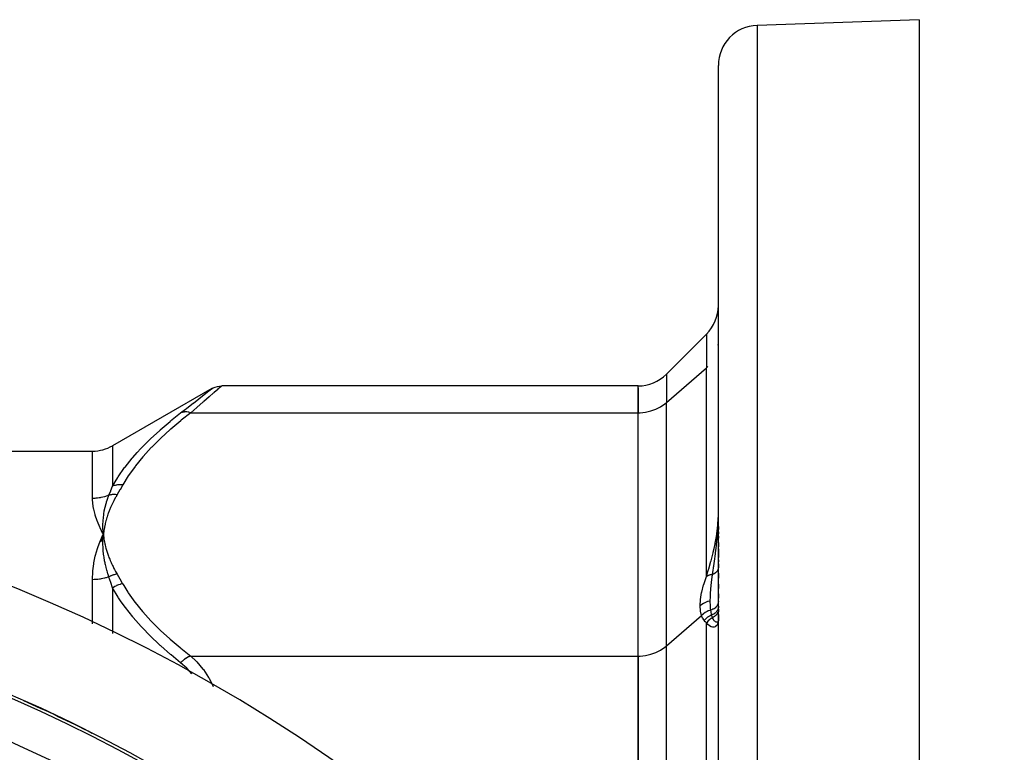
# Model space of a CAD drawing. Units: millimetres. Extents: x -282 to 477, y -301 to 301.
# Drawn here: x -172 to -123, y 55 to 91 of the extents above; entities that cross this region are included whole.
import ezdxf

# ---------------------------------------------------------------- set-up
doc = ezdxf.new("R2010")
doc.units = ezdxf.units.MM
doc.linetypes.add('DASHED', pattern=[9.652, 8.128, -1.524])
doc.layers.add('nevidi', color=4, linetype='DASHED')

msp = doc.modelspace()

# ---------------------------------------------------------------- linework, layer by layer
at = {"color": 2}
for p, q in [((-127.171, 91.25), (-135.241, 90.968)), ((-127.171, 91.25), (-127.171, 49.749)), ((-137.171, 38.75), (-137.171, 88.969)), ((-137.171, 38.75), (-137.171, 88.969)), ((-137.757, 75.584), (-139.757, 73.584)), ((-137.173, 75.037), (-137.171, 75.123)), ((-137.173, 75.037), (-137.171, 75.123)), ((-162.403, 72.865), (-167.334, 70.018)), ((-162.411, 72.858), (-162.403, 72.865)), ((-141.171, 72.999), (-161.903, 72.999)), ((-141.171, 71.659), (-141.171, 72.999)), ((-141.171, 72.907), (-141.171, 71.659)), ((-141.171, 59.535), (-141.171, 71.659)), ((-141.171, 59.535), (-141.171, 71.659)), ((-137.171, 71.25), (-137.173, 71.25)), ((-236.008, 69.75), (-168.334, 69.75)), ((-137.171, 66.25), (-137.176, 66.25)), ((-137.173, 66.381), (-137.171, 66.545)), ((-137.171, 66.43), (-137.171, 66.45)), ((-137.171, 65.84), (-137.171, 66)), ((-137.171, 66), (-137.171, 65.84)), ((-137.171, 65.623), (-137.171, 65.725)), ((-137.171, 65.725), (-137.171, 65.623)), ((-167.947, 65.252), (-167.798, 65.597)), ((-167.873, 65.246), (-167.798, 65.597)), ((-167.844, 65.244), (-167.798, 65.597)), ((-167.806, 65.439), (-167.798, 65.597)), ((-167.806, 65.439), (-167.799, 65.58)), ((-167.803, 65.44), (-167.798, 65.597)), ((-167.8, 65.44), (-167.798, 65.597)), ((-167.791, 65.537), (-167.798, 65.597)), ((-167.778, 65.441), (-167.798, 65.597)), ((-167.778, 65.441), (-167.798, 65.597)), ((-167.782, 65.441), (-167.798, 65.597)), ((-167.785, 65.441), (-167.798, 65.597)), ((-167.788, 65.44), (-167.798, 65.597)), ((-167.791, 65.44), (-167.798, 65.597)), ((-167.794, 65.44), (-167.798, 65.597)), ((-167.797, 65.44), (-167.798, 65.597)), ((-137.171, 65.408), (-137.171, 65.511)), ((-137.171, 65.511), (-137.171, 65.408)), ((-137.171, 64.979), (-137.171, 65.187)), ((-137.171, 65.187), (-137.171, 64.979)), ((-137.171, 64.442), (-137.171, 64.871)), ((-137.171, 64.871), (-137.171, 64.442)), ((-137.171, 64.23), (-137.171, 64.336)), ((-137.171, 64.336), (-137.171, 64.23)), ((-137.171, 63.941), (-137.171, 64.125)), ((-137.171, 64.125), (-137.171, 63.941)), ((-137.171, 63.415), (-137.171, 63.658)), ((-137.171, 63.658), (-137.171, 63.415)), ((-137.171, 62.897), (-137.171, 63.115)), ((-137.171, 63.115), (-137.171, 62.897)), ((-137.171, 62.426), (-137.171, 62.639)), ((-137.171, 62.639), (-137.171, 62.426)), ((-137.171, 62.255), (-137.171, 62.268)), ((-137.171, 62.268), (-137.171, 62.255)), ((-137.171, 61.943), (-137.171, 62.015)), ((-137.171, 62.015), (-137.171, 61.943)), ((-137.171, 61.74), (-137.171, 61.873)), ((-137.171, 61.873), (-137.171, 61.74)), ((-137.171, 61.302), (-137.171, 61.613)), ((-137.171, 61.613), (-137.171, 61.302)), ((-141.171, 59.535), (-141.171, 50.874)), ((-141.171, 50.874), (-141.171, 59.535))]:
    msp.add_line(p, q, dxfattribs=at)
for points in [[(-162.411, 72.858), (-162.321, 72.904), (-162.221, 72.943), (-162.117, 72.97), (-162.012, 72.987), (-161.911, 72.992)], [(-161.903, 72.999), (-161.909, 72.993), (-161.911, 72.992)], [(-167.798, 65.597), (-167.809, 65.749), (-167.81, 65.767), (-167.816, 65.909), (-167.816, 65.918), (-167.816, 65.936), (-167.816, 65.946)], [(-167.96, 65.253), (-167.942, 65.295), (-167.853, 65.488), (-167.798, 65.597)], [(-167.81, 65.423), (-167.809, 65.44), (-167.801, 65.564), (-167.799, 65.58), (-167.798, 65.597)]]:
    msp.add_lwpolyline(points, dxfattribs=at)
for centre, radius, start, end in [((-135.171, 88.969), 2, 92, 180), ((-139.171, 76.999), 2, 315, 360), ((-141.171, 74.999), 2, 270, 315), ((-168.334, 71.75), 2, 270, 300), ((-202.171, -11.25), 80, 7.90604, 172.09396), ((-202.171, -11.25), 75, 7.93467, 172.06533), ((-202.171, -11.25), 74.995, 63.19028, 66.07366)]:
    msp.add_arc(centre, radius, start, end, dxfattribs=at)
at = {"layer": 'nevidi', "color": 7, "linetype": 'Continuous'}
for p, q in [((-135.241, 90.968), (-135.241, 38.75)), ((-137.757, 75.584), (-137.757, 73.898)), ((-139.757, 72.166), (-137.757, 73.898)), ((-139.757, 73.584), (-139.757, 72.166)), ((-137.757, 73.898), (-137.688, 73.961)), ((-137.757, 63.503), (-137.757, 73.898)), ((-139.757, 60.042), (-139.757, 72.166)), ((-163.447, 71.659), (-141.171, 71.659)), ((-168.334, 67.392), (-168.334, 69.75)), ((-167.334, 70.018), (-167.334, 68.005)), ((-168.334, 61.137), (-168.334, 63.342)), ((-167.334, 62.937), (-167.334, 60.667)), ((-139.757, 60.042), (-138.009, 61.556)), ((-137.757, 50.874), (-137.757, 61.193)), ((-139.757, 50.874), (-139.757, 60.042)), ((-163.447, 59.535), (-141.171, 59.535))]:
    msp.add_line(p, q, dxfattribs=at)
for points in [[(-163.947, 71.651), (-163.698, 71.844), (-163.663, 71.871), (-163.644, 71.886), (-163.332, 72.13), (-163.316, 72.143), (-163.043, 72.358), (-163.028, 72.369), (-162.801, 72.549), (-162.789, 72.558), (-162.611, 72.699), (-162.603, 72.706), (-162.48, 72.803), (-162.475, 72.807), (-162.413, 72.857)], [(-161.911, 72.992), (-161.97, 72.94), (-161.975, 72.935), (-162.008, 72.907), (-162.094, 72.831), (-162.103, 72.823), (-162.278, 72.67), (-162.289, 72.66), (-162.321, 72.632), (-162.514, 72.464), (-162.528, 72.452), (-162.799, 72.217), (-162.816, 72.202), (-162.84, 72.181), (-163.125, 71.935), (-163.144, 71.919), (-163.447, 71.659)], [(-141.171, 71.659), (-141.071, 71.661), (-140.799, 71.689), (-140.534, 71.749), (-140.281, 71.84), (-140.044, 71.96), (-139.829, 72.107), (-139.757, 72.166)], [(-167.334, 68.005), (-167.077, 68.435), (-167.059, 68.462), (-166.737, 68.924), (-166.717, 68.951), (-166.356, 69.403), (-166.333, 69.43), (-166.113, 69.68), (-165.935, 69.873), (-165.911, 69.898), (-165.48, 70.333), (-165.455, 70.358), (-164.992, 70.784), (-164.965, 70.809), (-164.474, 71.228), (-164.446, 71.252), (-163.947, 71.651)], [(-163.447, 71.659), (-163.917, 71.287), (-163.946, 71.263), (-164.438, 70.848), (-164.465, 70.824), (-164.929, 70.402), (-164.955, 70.378), (-165.388, 69.948), (-165.411, 69.923), (-165.811, 69.486), (-165.833, 69.461), (-166.197, 69.016), (-166.217, 68.99), (-166.542, 68.535), (-166.56, 68.509), (-166.834, 68.06)], [(-163.447, 71.659), (-163.459, 71.663), (-163.541, 71.684), (-163.55, 71.686), (-163.568, 71.689), (-163.648, 71.699), (-163.657, 71.699), (-163.674, 71.7), (-163.753, 71.698), (-163.761, 71.697), (-163.778, 71.696), (-163.852, 71.683), (-163.86, 71.681), (-163.875, 71.676), (-163.944, 71.652), (-163.947, 71.651)], [(-167.52, 67.551), (-167.43, 67.769), (-167.426, 67.779), (-167.426, 67.78), (-167.336, 68), (-167.334, 68.005)], [(-166.834, 68.06), (-166.837, 68.061), (-166.935, 68.07), (-166.944, 68.07), (-166.959, 68.07), (-166.962, 68.071), (-167.041, 68.069), (-167.05, 68.068), (-167.09, 68.065), (-167.093, 68.065), (-167.145, 68.057), (-167.153, 68.056), (-167.217, 68.042), (-167.22, 68.042), (-167.244, 68.035), (-167.252, 68.033), (-167.334, 68.005)], [(-166.834, 68.06), (-166.966, 67.827), (-166.972, 67.817), (-167.11, 67.579), (-167.114, 67.573)], [(-167.52, 67.551), (-167.578, 67.529), (-167.583, 67.527), (-167.659, 67.5), (-167.664, 67.498), (-167.683, 67.492), (-167.742, 67.474), (-167.747, 67.473), (-167.826, 67.452), (-167.831, 67.451), (-167.91, 67.433), (-167.916, 67.432), (-167.952, 67.426), (-167.996, 67.418), (-168.001, 67.417), (-168.082, 67.406), (-168.087, 67.406), (-168.169, 67.398), (-168.174, 67.397), (-168.229, 67.394), (-168.256, 67.393), (-168.261, 67.393), (-168.334, 67.392)], [(-167.798, 65.597), (-167.817, 65.633), (-167.96, 65.927), (-167.976, 65.963), (-168.094, 66.248), (-168.107, 66.282), (-168.199, 66.557), (-168.209, 66.59), (-168.275, 66.853), (-168.281, 66.885), (-168.32, 67.137), (-168.323, 67.167), (-168.333, 67.328), (-168.334, 67.392)], [(-167.816, 65.946), (-167.816, 66.087), (-167.816, 66.105), (-167.811, 66.241), (-167.81, 66.255), (-167.809, 66.272), (-167.808, 66.288), (-167.797, 66.421), (-167.796, 66.439), (-167.781, 66.566), (-167.778, 66.587), (-167.775, 66.604), (-167.773, 66.622), (-167.752, 66.751), (-167.749, 66.769), (-167.726, 66.882), (-167.719, 66.915), (-167.715, 66.932), (-167.712, 66.947), (-167.679, 67.077), (-167.675, 67.094), (-167.648, 67.189), (-167.633, 67.237), (-167.627, 67.254), (-167.625, 67.262), (-167.579, 67.397), (-167.573, 67.414), (-167.546, 67.486), (-167.52, 67.551)], [(-167.114, 67.573), (-167.179, 67.459), (-167.194, 67.431), (-167.267, 67.295), (-167.282, 67.267), (-167.349, 67.131), (-167.362, 67.103), (-167.424, 66.966), (-167.437, 66.938), (-167.493, 66.801), (-167.504, 66.772), (-167.556, 66.634), (-167.566, 66.606), (-167.612, 66.468), (-167.621, 66.439), (-167.661, 66.301), (-167.669, 66.272), (-167.704, 66.133), (-167.711, 66.104), (-167.741, 65.964), (-167.746, 65.935), (-167.771, 65.795), (-167.775, 65.766), (-167.794, 65.626), (-167.798, 65.597)], [(-167.114, 67.573), (-167.144, 67.577), (-167.149, 67.578), (-167.187, 67.581), (-167.192, 67.582), (-167.216, 67.583), (-167.218, 67.583), (-167.23, 67.584), (-167.235, 67.584), (-167.273, 67.585), (-167.278, 67.584), (-167.315, 67.583), (-167.32, 67.583), (-167.322, 67.583), (-167.324, 67.583), (-167.357, 67.581), (-167.362, 67.58), (-167.399, 67.576), (-167.404, 67.575), (-167.425, 67.572), (-167.427, 67.572), (-167.44, 67.57), (-167.445, 67.569), (-167.48, 67.561), (-167.485, 67.56), (-167.519, 67.552), (-167.52, 67.551)], [(-137.757, 63.503), (-137.688, 63.741), (-137.657, 63.848), (-137.649, 63.876), (-137.54, 64.26), (-137.533, 64.288), (-137.518, 64.34), (-137.429, 64.686), (-137.422, 64.715), (-137.38, 64.893), (-137.329, 65.13), (-137.323, 65.159), (-137.275, 65.415), (-137.247, 65.591), (-137.242, 65.621), (-137.206, 65.911), (-137.191, 66.065), (-137.189, 66.096), (-137.173, 66.381)], [(-137.247, 65.222), (-137.247, 65.225), (-137.246, 65.23), (-137.243, 65.26), (-137.234, 65.349), (-137.23, 65.386), (-137.222, 65.477), (-137.219, 65.515), (-137.211, 65.606), (-137.208, 65.645), (-137.206, 65.666), (-137.201, 65.737), (-137.198, 65.777), (-137.192, 65.867), (-137.192, 65.868), (-137.19, 65.909), (-137.185, 66.001), (-137.183, 66.043), (-137.18, 66.117), (-137.179, 66.135), (-137.177, 66.177), (-137.175, 66.27), (-137.173, 66.313), (-137.172, 66.407)], [(-168.334, 63.342), (-168.334, 63.366), (-168.32, 63.732), (-168.316, 63.78), (-168.275, 64.133), (-168.268, 64.179), (-168.199, 64.521), (-168.189, 64.566), (-168.094, 64.895), (-168.08, 64.938), (-167.96, 65.253)], [(-167.52, 63.479), (-167.562, 63.607), (-167.569, 63.626), (-167.598, 63.724), (-167.614, 63.777), (-167.619, 63.796), (-167.625, 63.816), (-167.659, 63.946), (-167.664, 63.965), (-167.695, 64.095), (-167.699, 64.115), (-167.703, 64.133), (-167.712, 64.173), (-167.733, 64.282), (-167.736, 64.3), (-167.761, 64.447), (-167.763, 64.464), (-167.764, 64.466), (-167.773, 64.53), (-167.783, 64.613), (-167.785, 64.631), (-167.8, 64.777), (-167.801, 64.795), (-167.804, 64.833), (-167.808, 64.887), (-167.811, 64.94), (-167.812, 64.958), (-167.816, 65.102), (-167.816, 65.12), (-167.817, 65.206), (-167.816, 65.243), (-167.816, 65.263), (-167.816, 65.28), (-167.81, 65.423)], [(-167.798, 65.597), (-167.791, 65.537), (-167.777, 65.441), (-167.768, 65.381), (-167.751, 65.285), (-167.74, 65.225), (-167.72, 65.129), (-167.706, 65.07), (-167.683, 64.974), (-167.667, 64.915), (-167.64, 64.819), (-167.622, 64.76), (-167.592, 64.664), (-167.572, 64.605), (-167.538, 64.51), (-167.516, 64.452), (-167.479, 64.357), (-167.455, 64.298), (-167.414, 64.204), (-167.388, 64.146), (-167.344, 64.052), (-167.315, 63.994), (-167.268, 63.9), (-167.238, 63.843), (-167.187, 63.749), (-167.155, 63.692), (-167.114, 63.62)], [(-137.464, 63.601), (-137.463, 63.604), (-137.462, 63.615), (-137.452, 63.683), (-137.447, 63.715), (-137.436, 63.795), (-137.431, 63.827), (-137.42, 63.905), (-137.419, 63.908), (-137.414, 63.941), (-137.41, 63.971), (-137.403, 64.022), (-137.398, 64.055), (-137.386, 64.137), (-137.381, 64.171), (-137.369, 64.253), (-137.367, 64.273), (-137.365, 64.288), (-137.353, 64.37), (-137.352, 64.379), (-137.348, 64.405), (-137.337, 64.489), (-137.332, 64.523), (-137.32, 64.608), (-137.316, 64.643), (-137.308, 64.706), (-137.305, 64.729), (-137.3, 64.764), (-137.296, 64.796), (-137.289, 64.851), (-137.285, 64.886), (-137.275, 64.973), (-137.27, 65.009), (-137.26, 65.097), (-137.256, 65.133), (-137.248, 65.209)], [(-137.171, 63.944), (-137.172, 63.931), (-137.172, 63.927), (-137.173, 63.92), (-137.173, 63.916), (-137.174, 63.914), (-137.174, 63.91), (-137.176, 63.898), (-137.177, 63.893), (-137.18, 63.881), (-137.181, 63.879), (-137.181, 63.877), (-137.182, 63.875), (-137.185, 63.864), (-137.186, 63.86), (-137.19, 63.848), (-137.192, 63.844), (-137.194, 63.838), (-137.195, 63.835), (-137.197, 63.832), (-137.199, 63.828), (-137.204, 63.816), (-137.206, 63.812), (-137.212, 63.801), (-137.213, 63.8), (-137.214, 63.797), (-137.214, 63.797), (-137.221, 63.785), (-137.224, 63.781), (-137.231, 63.77), (-137.234, 63.766), (-137.237, 63.763), (-137.238, 63.76), (-137.242, 63.756), (-137.245, 63.752), (-137.253, 63.741), (-137.256, 63.738), (-137.265, 63.728), (-137.265, 63.727), (-137.268, 63.725), (-137.269, 63.724), (-137.279, 63.714), (-137.282, 63.711), (-137.292, 63.701), (-137.296, 63.698), (-137.299, 63.695), (-137.301, 63.693), (-137.307, 63.688), (-137.311, 63.685), (-137.322, 63.676), (-137.326, 63.673), (-137.336, 63.666), (-137.338, 63.665), (-137.339, 63.664), (-137.342, 63.662), (-137.354, 63.654), (-137.359, 63.651), (-137.371, 63.644), (-137.376, 63.641), (-137.377, 63.64), (-137.381, 63.638), (-137.389, 63.634), (-137.394, 63.631), (-137.407, 63.624), (-137.412, 63.622), (-137.422, 63.618), (-137.425, 63.616), (-137.426, 63.616), (-137.431, 63.614), (-137.445, 63.608), (-137.45, 63.606), (-137.464, 63.601)], [(-167.52, 63.479), (-167.573, 63.461), (-167.578, 63.46), (-167.654, 63.436), (-167.659, 63.435), (-167.683, 63.428), (-167.737, 63.414), (-167.742, 63.413), (-167.821, 63.395), (-167.826, 63.394), (-167.906, 63.379), (-167.911, 63.378), (-167.952, 63.371), (-167.991, 63.365), (-167.997, 63.365), (-168.078, 63.355), (-168.083, 63.355), (-168.164, 63.348), (-168.17, 63.347), (-168.229, 63.344), (-168.252, 63.343), (-168.257, 63.343), (-168.334, 63.342)], [(-167.114, 63.62), (-167.129, 63.618), (-167.135, 63.617), (-167.17, 63.611), (-167.176, 63.609), (-167.211, 63.602), (-167.214, 63.601), (-167.216, 63.6), (-167.217, 63.6), (-167.251, 63.591), (-167.257, 63.589), (-167.292, 63.579), (-167.297, 63.577), (-167.32, 63.57), (-167.322, 63.569), (-167.332, 63.566), (-167.337, 63.564), (-167.371, 63.551), (-167.377, 63.548), (-167.41, 63.534), (-167.416, 63.532), (-167.423, 63.529), (-167.425, 63.528), (-167.449, 63.516), (-167.454, 63.514), (-167.487, 63.497), (-167.492, 63.494), (-167.52, 63.479)], [(-167.334, 62.937), (-167.422, 63.197), (-167.426, 63.208), (-167.426, 63.209), (-167.518, 63.473), (-167.52, 63.479)], [(-167.114, 63.62), (-166.978, 63.388), (-166.972, 63.377), (-166.837, 63.139), (-166.834, 63.133)], [(-138.083, 62.053), (-138.066, 62.342), (-138.064, 62.36), (-138.006, 62.695), (-138.001, 62.714), (-137.903, 63.081), (-137.896, 63.102), (-137.759, 63.498), (-137.757, 63.503)], [(-137.464, 63.601), (-137.464, 63.6), (-137.466, 63.6), (-137.471, 63.599), (-137.516, 63.592), (-137.519, 63.591), (-137.569, 63.579), (-137.572, 63.578), (-137.573, 63.578), (-137.576, 63.577), (-137.62, 63.564), (-137.624, 63.563), (-137.669, 63.546), (-137.67, 63.546), (-137.673, 63.545), (-137.674, 63.544), (-137.716, 63.525), (-137.719, 63.524), (-137.757, 63.503)], [(-137.573, 62.29), (-137.573, 62.293), (-137.569, 62.483), (-137.568, 62.513), (-137.566, 62.567), (-137.563, 62.634), (-137.556, 62.748), (-137.553, 62.781), (-137.545, 62.886), (-137.532, 63.03), (-137.529, 63.064), (-137.517, 63.178), (-137.51, 63.236), (-137.5, 63.324), (-137.496, 63.359), (-137.484, 63.451), (-137.464, 63.601)], [(-166.834, 63.133), (-166.926, 63.116), (-166.935, 63.114), (-166.962, 63.107), (-166.965, 63.107), (-167.032, 63.087), (-167.041, 63.084), (-167.093, 63.065), (-167.096, 63.063), (-167.136, 63.047), (-167.145, 63.043), (-167.22, 63.006), (-167.222, 63.005), (-167.236, 62.998), (-167.244, 62.993), (-167.331, 62.939), (-167.334, 62.937)], [(-163.947, 59.202), (-164.417, 59.588), (-164.446, 59.613), (-164.938, 60.044), (-164.965, 60.069), (-165.037, 60.135), (-165.429, 60.508), (-165.455, 60.533), (-165.887, 60.979), (-165.911, 61.005), (-166.311, 61.458), (-166.333, 61.485), (-166.697, 61.947), (-166.717, 61.973), (-166.935, 62.282), (-167.042, 62.445), (-167.06, 62.472), (-167.334, 62.937)], [(-166.834, 63.133), (-166.577, 62.711), (-166.56, 62.685), (-166.237, 62.229), (-166.217, 62.204), (-165.855, 61.758), (-165.833, 61.732), (-165.435, 61.295), (-165.411, 61.27), (-164.98, 60.84), (-164.955, 60.816), (-164.493, 60.394), (-164.465, 60.37), (-163.975, 59.954), (-163.946, 59.93), (-163.447, 59.535)], [(-138.083, 62.053), (-138.002, 62.116), (-137.999, 62.119), (-137.997, 62.12), (-137.904, 62.176), (-137.9, 62.178), (-137.898, 62.179), (-137.799, 62.225), (-137.795, 62.227), (-137.792, 62.228), (-137.688, 62.264), (-137.683, 62.265), (-137.68, 62.266), (-137.573, 62.29)], [(-137.548, 61.826), (-137.549, 61.835), (-137.555, 61.897), (-137.564, 62.013), (-137.566, 62.038), (-137.566, 62.047), (-137.568, 62.077), (-137.572, 62.237), (-137.573, 62.265), (-137.573, 62.29)], [(-138.009, 61.556), (-138.063, 61.774), (-138.065, 61.788), (-138.083, 62.044), (-138.083, 62.053)], [(-137.548, 61.826), (-137.609, 61.807), (-137.611, 61.806), (-137.67, 61.783), (-137.673, 61.782), (-137.721, 61.76), (-137.723, 61.759), (-137.794, 61.721), (-137.796, 61.719), (-137.826, 61.701), (-137.829, 61.699), (-137.908, 61.644), (-137.911, 61.642), (-137.924, 61.631), (-137.926, 61.629), (-138.009, 61.556)], [(-137.171, 62.268), (-137.173, 62.224), (-137.174, 62.219), (-137.174, 62.219), (-137.174, 62.218), (-137.183, 62.168), (-137.184, 62.164), (-137.184, 62.164), (-137.185, 62.163), (-137.2, 62.114), (-137.202, 62.111), (-137.202, 62.11), (-137.203, 62.109), (-137.225, 62.063), (-137.227, 62.059), (-137.227, 62.059), (-137.227, 62.058), (-137.255, 62.015), (-137.258, 62.011), (-137.258, 62.011), (-137.259, 62.01), (-137.293, 61.97), (-137.296, 61.967), (-137.296, 61.967), (-137.297, 61.966), (-137.336, 61.93), (-137.339, 61.927), (-137.339, 61.927), (-137.34, 61.927), (-137.384, 61.895), (-137.387, 61.893), (-137.389, 61.892), (-137.436, 61.866), (-137.44, 61.864), (-137.441, 61.864), (-137.492, 61.843), (-137.496, 61.841), (-137.496, 61.841), (-137.497, 61.841), (-137.548, 61.826)], [(-137.504, 61.582), (-137.507, 61.593), (-137.517, 61.639), (-137.529, 61.7), (-137.529, 61.702), (-137.532, 61.715), (-137.534, 61.731), (-137.548, 61.826)], [(-137.171, 62.015), (-137.173, 61.969), (-137.173, 61.968), (-137.174, 61.963), (-137.174, 61.962), (-137.182, 61.918), (-137.182, 61.917), (-137.185, 61.906), (-137.185, 61.905), (-137.198, 61.867), (-137.198, 61.866), (-137.204, 61.851), (-137.204, 61.85), (-137.219, 61.818), (-137.219, 61.817), (-137.23, 61.799), (-137.23, 61.798), (-137.246, 61.772), (-137.247, 61.771), (-137.263, 61.749), (-137.263, 61.748), (-137.279, 61.729), (-137.28, 61.728), (-137.302, 61.705), (-137.303, 61.704), (-137.317, 61.69), (-137.318, 61.689), (-137.347, 61.665), (-137.348, 61.664), (-137.36, 61.655), (-137.361, 61.655), (-137.398, 61.63), (-137.399, 61.629), (-137.406, 61.625), (-137.407, 61.624), (-137.452, 61.601), (-137.454, 61.601), (-137.457, 61.6), (-137.458, 61.599), (-137.504, 61.582)], [(-137.171, 61.873), (-137.173, 61.826), (-137.174, 61.825), (-137.174, 61.819), (-137.175, 61.816), (-137.183, 61.773), (-137.183, 61.772), (-137.186, 61.76), (-137.187, 61.757), (-137.199, 61.721), (-137.199, 61.72), (-137.206, 61.703), (-137.207, 61.7), (-137.221, 61.672), (-137.222, 61.671), (-137.234, 61.649), (-137.236, 61.646), (-137.25, 61.624), (-137.25, 61.623), (-137.269, 61.599), (-137.271, 61.596), (-137.284, 61.581), (-137.285, 61.58), (-137.311, 61.553), (-137.313, 61.551), (-137.324, 61.541), (-137.325, 61.54), (-137.359, 61.513), (-137.362, 61.511), (-137.368, 61.506), (-137.369, 61.505), (-137.412, 61.478), (-137.415, 61.477), (-137.416, 61.476), (-137.418, 61.475), (-137.464, 61.453)], [(-137.878, 61.307), (-137.899, 61.336), (-137.951, 61.419), (-137.954, 61.425), (-138.008, 61.552), (-138.009, 61.556)], [(-137.504, 61.582), (-137.544, 61.563), (-137.547, 61.561), (-137.604, 61.531), (-137.606, 61.53), (-137.668, 61.491), (-137.67, 61.489), (-137.704, 61.466), (-137.706, 61.465), (-137.781, 61.404), (-137.783, 61.402), (-137.796, 61.391), (-137.798, 61.389), (-137.878, 61.307)], [(-137.757, 61.193), (-137.819, 61.243), (-137.822, 61.245), (-137.877, 61.306), (-137.878, 61.307)], [(-137.464, 61.453), (-137.486, 61.44), (-137.495, 61.433), (-137.533, 61.407), (-137.535, 61.406), (-137.583, 61.37), (-137.592, 61.362), (-137.615, 61.343), (-137.617, 61.341), (-137.672, 61.289), (-137.681, 61.28), (-137.691, 61.269), (-137.693, 61.268), (-137.753, 61.198), (-137.757, 61.193)], [(-137.464, 61.453), (-137.466, 61.458), (-137.467, 61.463), (-137.486, 61.515), (-137.486, 61.516), (-137.488, 61.522), (-137.488, 61.523), (-137.504, 61.582)], [(-137.177, 61.265), (-137.178, 61.262), (-137.19, 61.24), (-137.192, 61.238), (-137.209, 61.224), (-137.212, 61.222), (-137.213, 61.222), (-137.217, 61.22), (-137.24, 61.216), (-137.249, 61.216), (-137.266, 61.219), (-137.273, 61.221), (-137.274, 61.221), (-137.288, 61.226), (-137.312, 61.24), (-137.33, 61.254), (-137.337, 61.26), (-137.345, 61.267), (-137.352, 61.274), (-137.374, 61.298), (-137.392, 61.322), (-137.407, 61.344), (-137.413, 61.354), (-137.416, 61.359), (-137.431, 61.385), (-137.456, 61.435), (-137.464, 61.453)], [(-137.171, 61.302), (-137.174, 61.247), (-137.174, 61.246), (-137.184, 61.192)], [(-137.171, 61.301), (-137.172, 61.283), (-137.173, 61.282), (-137.173, 61.282), (-137.177, 61.265)], [(-137.171, 61.326), (-137.171, 61.326), (-137.171, 61.317), (-137.172, 61.317), (-137.172, 61.31), (-137.172, 61.31), (-137.172, 61.309), (-137.172, 61.308), (-137.173, 61.3), (-137.173, 61.299), (-137.174, 61.291)], [(-137.184, 61.192), (-137.19, 61.169), (-137.208, 61.121), (-137.209, 61.117), (-137.246, 61.059), (-137.251, 61.053), (-137.253, 61.05), (-137.307, 61.004), (-137.31, 61.002), (-137.338, 60.989), (-137.374, 60.978), (-137.377, 60.977), (-137.45, 60.975), (-137.453, 60.975), (-137.464, 60.977), (-137.53, 60.996), (-137.534, 60.998), (-137.606, 61.039), (-137.611, 61.042), (-137.615, 61.044), (-137.623, 61.051), (-137.688, 61.11), (-137.692, 61.113), (-137.757, 61.193)], [(-137.177, 61.265), (-137.177, 61.263), (-137.179, 61.247), (-137.18, 61.245), (-137.181, 61.23), (-137.181, 61.229), (-137.181, 61.228), (-137.181, 61.227), (-137.183, 61.21), (-137.183, 61.208), (-137.184, 61.192), (-137.184, 61.192)], [(-137.174, 61.287), (-137.174, 61.286), (-137.175, 61.282), (-137.175, 61.281)], [(-141.171, 59.535), (-141.071, 59.537), (-140.799, 59.565), (-140.534, 59.625), (-140.281, 59.716), (-140.044, 59.836), (-139.829, 59.982), (-139.757, 60.042)], [(-163.447, 59.535), (-163.45, 59.533), (-163.533, 59.502), (-163.55, 59.494), (-163.559, 59.49), (-163.64, 59.448), (-163.657, 59.438), (-163.667, 59.433), (-163.745, 59.381), (-163.761, 59.369), (-163.77, 59.362), (-163.844, 59.302), (-163.86, 59.288), (-163.868, 59.281), (-163.937, 59.212), (-163.947, 59.202)], [(-163.447, 59.535), (-163.176, 59.282), (-163.163, 59.269), (-163.145, 59.25), (-162.835, 58.889), (-162.818, 58.867), (-162.555, 58.472), (-162.547, 58.458), (-162.532, 58.433), (-162.328, 58.022)], [(-163.383, 58.65), (-163.626, 58.917), (-163.645, 58.936), (-163.947, 59.202)]]:
    msp.add_lwpolyline(points, dxfattribs=at)
for radius, start, end in [(74.858, 55.40212, 124.59788), (72.859, 55.40212, 124.59788), (74.998, 64.67236, 64.72291)]:
    msp.add_arc((-202.171, -11.25), radius, start, end, dxfattribs=at)

doc.saveas('drawing.dxf')
